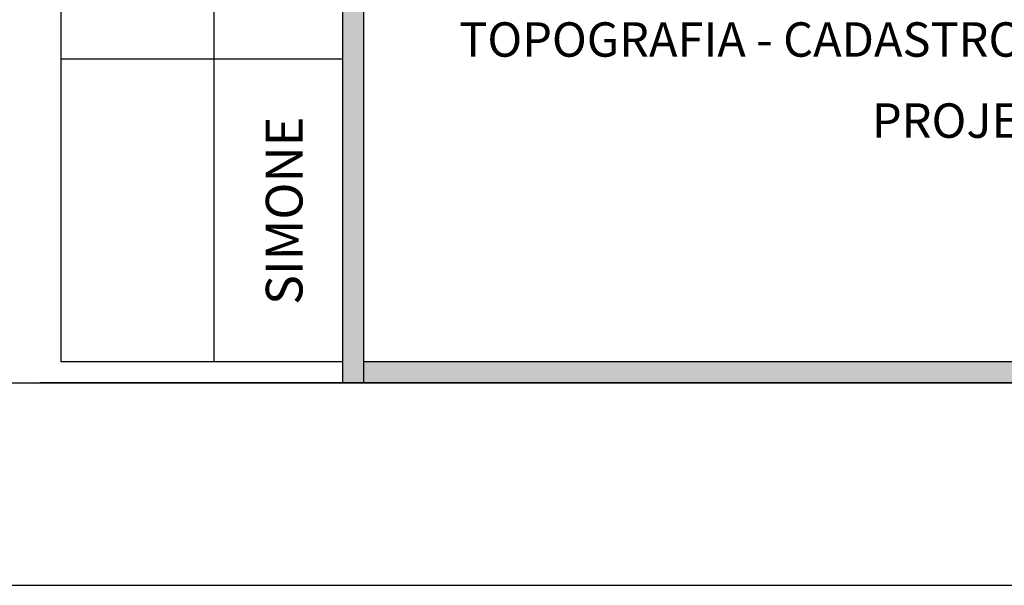
# Model space of a CAD drawing. Extents: x 182417 to 183445, y 1672733 to 1673510.
# Drawn here: x 183261 to 183310, y 1672733 to 1672761 of the extents above; entities that cross this region are included whole.
import ezdxf
from ezdxf.enums import TextEntityAlignment as Align

# ---------------------------------------------------------------- set-up
doc = ezdxf.new("R2010")
doc.units = 0
doc.header["$LTSCALE"] = 7
doc.header["$MEASUREMENT"] = 0
doc.layers.get('0').update_dxf_attribs({"linetype": 'CONTINUOUS'})
doc.layers.add('FOLHA', color=7, linetype='CONTINUOUS')
doc.layers.add('SELO-N', color=114, linetype='CONTINUOUS')
doc.styles.add('ROMAND', font='ROMAND.shx', dxfattribs={"height": 2})
doc.styles.add('ROMANTICITALIC', font='romi____.pfb', dxfattribs={"height": 25})

# ---------------------------------------------------------------- blocks, each defined once
blk = doc.blocks.new('*U36', base_point=(1599.242, 1074.111))
at = {"color": 0}
for points in [[(1599.242, 1074.111), (1597.242, 1074.111), (1597.242, 1014.457)], [(1597.242, 1014.457), (1599.242, 1014.457), (1599.242, 1074.111)]]:
    blk.add_solid(points, dxfattribs=at)
blk = doc.blocks.new('*U35', base_point=(1599.242, 1016.457))
at = {"color": 0}
for points in [[(1599.242, 1016.457), (1599.242, 1014.457), (1754.574, 1014.457)], [(1754.574, 1014.457), (1754.574, 1016.457), (1599.242, 1016.457)]]:
    blk.add_solid(points, dxfattribs=at)

msp = doc.modelspace()

# ---------------------------------------------------------------- linework, layer by layer
at = {"layer": 'FOLHA', "color": 7, "linetype": 'Continuous'}
for p, q in [((182442.489, 1672743.474), (183435.352, 1672743.474)), ((182417.489, 1672733.474), (183445.352, 1672733.474))]:
    msp.add_line(p, q, dxfattribs=at)
at = {"layer": 'SELO-N'}
for p, q in [((183263.388, 1672789.342), (183263.388, 1672744.51)), ((183270.932, 1672789.342), (183270.932, 1672744.51)), ((183277.296, 1672774.398), (183277.296, 1672743.474)), ((183278.332, 1672774.398), (183278.332, 1672743.474)), ((183277.296, 1672759.454), (183263.388, 1672759.454)), ((183277.296, 1672744.51), (183263.388, 1672744.51)), ((183358.857, 1672744.51), (183278.332, 1672744.51)), ((183277.296, 1672743.474), (183262.352, 1672743.474)), ((183359.893, 1672743.474), (183277.296, 1672743.474))]:
    msp.add_line(p, q, dxfattribs=at)

# ---------------------------------------------------------------- block references
at = {"layer": 'SELO-N', "xscale": 0.5184, "yscale": 0.5184, "zscale": 0.5184}
for name, p in [('*U36', (183278.332, 1672774.398)), ('*U35', (183278.332, 1672744.51))]:
    msp.add_blockref(name, p, dxfattribs=at)

# ---------------------------------------------------------------- texts
at = {"layer": 'SELO-N', "color": 114, "style": 'ROMANTICITALIC'}
for s, p in [('TOPOGRAFIA - CADASTRO - CARTOGRAFIA - GEOPROCESSAMENTO', (183318.688, 1672759.576)), ('PROJETOS  -  CONSULTORIA', (183318.688, 1672755.572))]:
    msp.add_text(s, height=1.7, dxfattribs=at).set_placement(p, align=Align.CENTER)
at = {"layer": 'SELO-N', "color": 164, "style": 'ROMAND'}
msp.add_text('SIMONE', height=1.8144, rotation=90, dxfattribs=at).set_placement((183275.316, 1672751.966), align=Align.CENTER)

doc.saveas('drawing.dxf')
